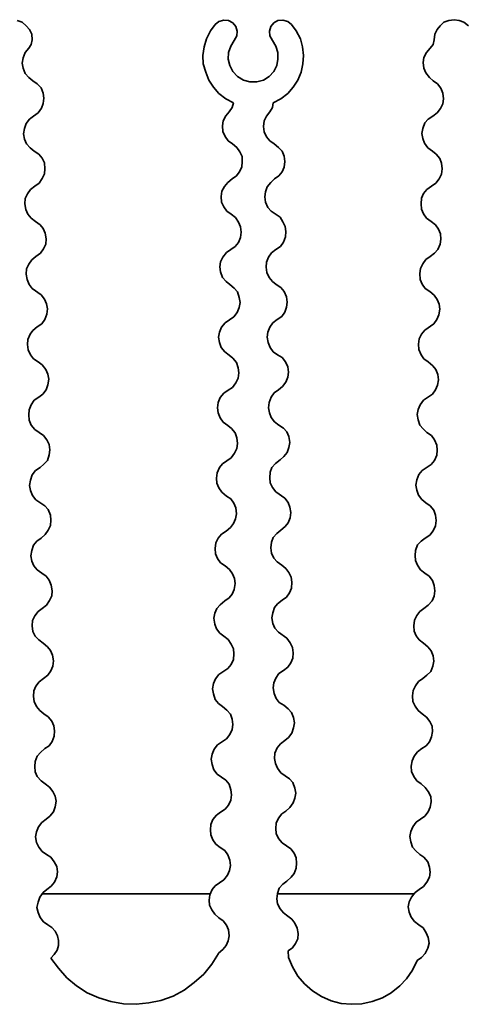
# Model space of a CAD drawing. Units: millimetres. Extents: x 5367 to 38245, y -17174 to 20779.
# Drawn here: x 10969 to 10992, y -846 to -797 of the extents above; entities that cross this region are included whole.
import ezdxf

# ---------------------------------------------------------------- set-up
doc = ezdxf.new("R2010")
doc.units = ezdxf.units.MM
doc.layers.add('Lighting_IntiLED', color=190, linetype='Continuous', lineweight=15)

msp = doc.modelspace()

# ---------------------------------------------------------------- linework, layer by layer
at = {"layer": 'Lighting_IntiLED', "color": 161, "linetype": 'Continuous', "lineweight": 35}
for p, q in [((10969.561, -796.735), (10969.324, -796.65)), ((10969.764, -796.92), (10969.561, -796.735)), ((10979.362, -796.701), (10979.176, -796.853)), ((10979.598, -796.633), (10979.362, -796.701)), ((10979.835, -796.65), (10979.598, -796.633)), ((10980.054, -796.768), (10979.835, -796.65)), ((10980.206, -796.954), (10980.054, -796.768)), ((10982.099, -796.768), (10981.947, -796.954)), ((10982.302, -796.65), (10982.099, -796.768)), ((10982.538, -796.633), (10982.302, -796.65)), ((10982.792, -796.701), (10982.538, -796.633)), ((10982.978, -796.853), (10982.792, -796.701)), ((10990.565, -796.735), (10990.379, -796.92)), ((10990.801, -796.65), (10990.565, -796.735)), ((10991.072, -796.616), (10990.801, -796.65)), ((10991.325, -796.65), (10991.072, -796.616)), ((10991.562, -796.735), (10991.325, -796.65)), ((10991.781, -796.92), (10991.562, -796.735)), ((10969.933, -797.106), (10969.764, -796.92)), ((10970.051, -797.343), (10969.933, -797.106)), ((10978.939, -797.174), (10978.736, -797.563)), ((10979.176, -796.853), (10978.939, -797.174)), ((10980.274, -797.191), (10980.206, -796.954)), ((10980.257, -797.427), (10980.274, -797.191)), ((10981.947, -796.954), (10981.879, -797.191)), ((10981.879, -797.191), (10981.896, -797.427)), ((10983.214, -797.174), (10982.978, -796.853)), ((10983.417, -797.563), (10983.214, -797.174)), ((10990.227, -797.106), (10990.108, -797.343)), ((10990.379, -796.92), (10990.227, -797.106)), ((10970.017, -797.85), (10970.068, -797.613)), ((10970.068, -797.613), (10970.051, -797.343)), ((10978.736, -797.563), (10978.635, -797.968)), ((10979.953, -797.934), (10980.122, -797.647)), ((10980.122, -797.647), (10980.257, -797.427)), ((10981.896, -797.427), (10982.031, -797.647)), ((10982.031, -797.647), (10982.2, -797.934)), ((10983.518, -797.968), (10983.417, -797.563)), ((10990.075, -797.613), (10990.024, -797.85)), ((10990.108, -797.343), (10990.075, -797.613)), ((10969.612, -798.509), (10969.713, -798.255)), ((10969.713, -798.255), (10969.899, -798.036)), ((10969.899, -798.036), (10970.017, -797.85)), ((10978.635, -797.968), (10978.567, -798.391)), ((10979.818, -798.576), (10979.835, -798.255)), ((10979.835, -798.255), (10979.953, -797.934)), ((10982.2, -797.934), (10982.302, -798.255)), ((10982.302, -798.255), (10982.302, -798.576)), ((10983.569, -798.391), (10983.518, -797.968)), ((10989.703, -798.255), (10989.568, -798.492)), ((10989.872, -798.036), (10989.703, -798.255)), ((10990.024, -797.85), (10989.872, -798.036)), ((10969.561, -798.779), (10969.612, -798.509)), ((10978.567, -798.391), (10978.584, -798.813)), ((10979.902, -798.897), (10979.818, -798.576)), ((10982.302, -798.576), (10982.251, -798.897)), ((10983.535, -798.813), (10983.569, -798.391)), ((10989.568, -798.492), (10989.534, -798.745)), ((10989.534, -798.745), (10989.568, -799.033)), ((10969.612, -799.033), (10969.561, -798.779)), ((10969.713, -799.286), (10969.612, -799.033)), ((10978.584, -798.813), (10978.703, -799.235)), ((10978.703, -799.235), (10978.855, -799.624)), ((10980.054, -799.202), (10979.902, -798.897)), ((10980.291, -799.438), (10980.054, -799.202)), ((10982.099, -799.202), (10981.862, -799.438)), ((10982.251, -798.897), (10982.099, -799.202)), ((10983.282, -799.624), (10983.451, -799.235)), ((10983.451, -799.235), (10983.535, -798.813)), ((10989.568, -799.033), (10989.669, -799.269)), ((10969.899, -799.489), (10969.713, -799.286)), ((10970.102, -799.658), (10969.899, -799.489)), ((10970.321, -799.81), (10970.102, -799.658)), ((10978.855, -799.624), (10979.091, -799.979)), ((10980.578, -799.624), (10980.291, -799.438)), ((10980.899, -799.709), (10980.578, -799.624)), ((10981.254, -799.709), (10980.899, -799.709)), ((10981.575, -799.624), (10981.254, -799.709)), ((10981.862, -799.438), (10981.575, -799.624)), ((10983.062, -799.979), (10983.282, -799.624)), ((10989.669, -799.269), (10989.838, -799.489)), ((10989.838, -799.489), (10990.024, -799.658)), ((10990.024, -799.658), (10990.244, -799.81)), ((10970.507, -800.013), (10970.321, -799.81)), ((10970.609, -800.266), (10970.507, -800.013)), ((10979.091, -799.979), (10979.362, -800.283)), ((10982.792, -800.283), (10983.062, -799.979)), ((10990.244, -799.81), (10990.413, -800.03)), ((10990.413, -800.03), (10990.514, -800.266)), ((10970.642, -800.52), (10970.609, -800.266)), ((10970.609, -800.79), (10970.642, -800.52)), ((10979.362, -800.283), (10979.7, -800.553)), ((10979.7, -800.553), (10980.088, -800.756)), ((10982.065, -800.756), (10982.437, -800.553)), ((10982.437, -800.553), (10982.792, -800.283)), ((10990.514, -800.266), (10990.548, -800.553)), ((10990.548, -800.553), (10990.514, -800.807)), ((10970.355, -801.246), (10970.524, -801.027)), ((10970.524, -801.027), (10970.609, -800.79)), ((10979.868, -801.196), (10979.7, -801.398)), ((10980.021, -800.993), (10979.868, -801.196)), ((10980.088, -800.756), (10980.021, -800.993)), ((10981.727, -801.415), (10981.896, -801.196)), ((10981.896, -801.196), (10982.031, -800.993)), ((10982.031, -800.993), (10982.065, -800.756)), ((10990.396, -801.043), (10990.227, -801.246)), ((10990.514, -800.807), (10990.396, -801.043)), ((10969.764, -801.787), (10969.933, -801.567)), ((10969.933, -801.567), (10970.135, -801.415)), ((10970.135, -801.415), (10970.355, -801.246)), ((10979.581, -801.652), (10979.547, -801.905)), ((10979.7, -801.398), (10979.581, -801.652)), ((10981.575, -801.939), (10981.609, -801.652)), ((10981.609, -801.652), (10981.727, -801.415)), ((10989.787, -801.567), (10989.618, -801.753)), ((10990.007, -801.415), (10989.787, -801.567)), ((10990.227, -801.246), (10990.007, -801.415)), ((10969.629, -802.294), (10969.679, -802.024)), ((10969.679, -802.024), (10969.764, -801.787)), ((10979.547, -801.905), (10979.564, -802.176)), ((10979.564, -802.176), (10979.666, -802.429)), ((10981.609, -802.193), (10981.575, -801.939)), ((10989.517, -802.024), (10989.466, -802.277)), ((10989.618, -801.753), (10989.517, -802.024)), ((10969.679, -802.564), (10969.629, -802.294)), ((10969.781, -802.801), (10969.679, -802.564)), ((10979.666, -802.429), (10979.818, -802.649)), ((10979.818, -802.649), (10980.037, -802.801)), ((10981.727, -802.446), (10981.609, -802.193)), ((10981.896, -802.649), (10981.727, -802.446)), ((10982.116, -802.801), (10981.896, -802.649)), ((10989.466, -802.277), (10989.517, -802.53)), ((10989.517, -802.53), (10989.601, -802.767)), ((10969.967, -802.987), (10969.781, -802.801)), ((10970.169, -803.156), (10969.967, -802.987)), ((10970.389, -803.308), (10970.169, -803.156)), ((10980.037, -802.801), (10980.257, -802.97)), ((10980.257, -802.97), (10980.409, -803.189)), ((10982.336, -802.97), (10982.116, -802.801)), ((10982.504, -803.156), (10982.336, -802.97)), ((10982.606, -803.409), (10982.504, -803.156)), ((10989.601, -802.767), (10989.77, -802.987)), ((10989.77, -802.987), (10989.99, -803.156)), ((10989.99, -803.156), (10990.176, -803.308)), ((10970.558, -803.511), (10970.389, -803.308)), ((10970.676, -803.747), (10970.558, -803.511)), ((10980.409, -803.189), (10980.511, -803.426)), ((10980.511, -803.426), (10980.527, -803.679)), ((10982.64, -803.679), (10982.606, -803.409)), ((10990.176, -803.308), (10990.362, -803.527)), ((10990.362, -803.527), (10990.446, -803.764)), ((10970.693, -804.034), (10970.676, -803.747)), ((10970.676, -804.288), (10970.693, -804.034)), ((10980.494, -803.95), (10980.375, -804.203)), ((10980.527, -803.679), (10980.494, -803.95)), ((10982.504, -804.186), (10982.606, -803.95)), ((10982.606, -803.95), (10982.64, -803.679)), ((10990.446, -803.764), (10990.48, -804.034)), ((10990.48, -804.034), (10990.446, -804.305)), ((10970.406, -804.744), (10970.558, -804.524)), ((10970.558, -804.524), (10970.676, -804.288)), ((10980.021, -804.541), (10979.801, -804.727)), ((10980.24, -804.389), (10980.021, -804.541)), ((10980.375, -804.203), (10980.24, -804.389)), ((10981.947, -804.727), (10982.133, -804.541)), ((10982.133, -804.541), (10982.352, -804.389)), ((10982.352, -804.389), (10982.504, -804.186)), ((10990.328, -804.541), (10990.159, -804.744)), ((10990.446, -804.305), (10990.328, -804.541)), ((10969.831, -805.285), (10969.983, -805.065)), ((10969.983, -805.065), (10970.203, -804.896)), ((10970.203, -804.896), (10970.406, -804.744)), ((10979.632, -804.913), (10979.514, -805.15)), ((10979.801, -804.727), (10979.632, -804.913)), ((10981.676, -805.183), (10981.761, -804.93)), ((10981.761, -804.93), (10981.947, -804.727)), ((10989.72, -805.065), (10989.551, -805.268)), ((10989.939, -804.896), (10989.72, -805.065)), ((10990.159, -804.744), (10989.939, -804.896)), ((10969.696, -805.775), (10969.713, -805.521)), ((10969.713, -805.521), (10969.831, -805.285)), ((10979.514, -805.15), (10979.48, -805.42)), ((10979.48, -805.42), (10979.497, -805.69)), ((10981.643, -805.437), (10981.676, -805.183)), ((10981.676, -805.69), (10981.643, -805.437)), ((10989.449, -805.504), (10989.432, -805.775)), ((10989.551, -805.268), (10989.449, -805.504)), ((10969.747, -806.062), (10969.696, -805.775)), ((10969.848, -806.299), (10969.747, -806.062)), ((10979.497, -805.69), (10979.598, -805.927)), ((10979.598, -805.927), (10979.75, -806.147)), ((10981.795, -805.961), (10981.676, -805.69)), ((10981.964, -806.147), (10981.795, -805.961)), ((10989.432, -805.775), (10989.449, -806.045)), ((10989.449, -806.045), (10989.551, -806.282)), ((10970.017, -806.501), (10969.848, -806.299)), ((10970.237, -806.653), (10970.017, -806.501)), ((10979.75, -806.147), (10979.97, -806.299)), ((10979.97, -806.299), (10980.19, -806.468)), ((10980.19, -806.468), (10980.342, -806.687)), ((10982.403, -806.451), (10981.964, -806.147)), ((10982.538, -806.67), (10982.403, -806.451)), ((10989.551, -806.282), (10989.703, -806.501)), ((10989.703, -806.501), (10989.923, -806.653)), ((10970.457, -806.822), (10970.237, -806.653)), ((10970.609, -807.008), (10970.457, -806.822)), ((10970.71, -807.245), (10970.609, -807.008)), ((10980.342, -806.687), (10980.443, -806.924)), ((10980.443, -806.924), (10980.477, -807.194)), ((10982.657, -806.907), (10982.538, -806.67)), ((10982.69, -807.16), (10982.657, -806.907)), ((10989.923, -806.653), (10990.142, -806.822)), ((10990.142, -806.822), (10990.294, -807.042)), ((10990.294, -807.042), (10990.396, -807.279)), ((10970.761, -807.515), (10970.71, -807.245)), ((10970.744, -807.786), (10970.761, -807.515)), ((10980.443, -807.448), (10980.342, -807.701)), ((10980.477, -807.194), (10980.443, -807.448)), ((10982.572, -807.684), (10982.673, -807.431)), ((10982.673, -807.431), (10982.69, -807.16)), ((10990.413, -807.532), (10990.379, -807.786)), ((10990.396, -807.279), (10990.413, -807.532)), ((10970.473, -808.242), (10970.626, -808.022)), ((10970.626, -808.022), (10970.744, -807.786)), ((10980.173, -807.904), (10979.733, -808.208)), ((10980.342, -807.701), (10980.173, -807.904)), ((10981.981, -808.225), (10982.2, -808.056)), ((10982.2, -808.056), (10982.42, -807.904)), ((10982.42, -807.904), (10982.572, -807.684)), ((10990.26, -808.056), (10990.091, -808.242)), ((10990.379, -807.786), (10990.26, -808.056)), ((10970.051, -808.563), (10970.254, -808.394)), ((10970.254, -808.394), (10970.473, -808.242)), ((10979.564, -808.428), (10979.446, -808.664)), ((10979.733, -808.208), (10979.564, -808.428)), ((10981.727, -808.681), (10981.829, -808.428)), ((10981.829, -808.428), (10981.981, -808.225)), ((10989.669, -808.546), (10989.517, -808.766)), ((10989.872, -808.394), (10989.669, -808.546)), ((10990.091, -808.242), (10989.872, -808.394)), ((10969.764, -809.289), (10969.781, -809.019)), ((10969.781, -809.019), (10969.899, -808.783)), ((10969.899, -808.783), (10970.051, -808.563)), ((10979.446, -808.664), (10979.412, -808.918)), ((10979.412, -808.918), (10979.446, -809.171)), ((10981.71, -808.935), (10981.727, -808.681)), ((10981.744, -809.205), (10981.71, -808.935)), ((10989.399, -809.002), (10989.365, -809.256)), ((10989.517, -808.766), (10989.399, -809.002)), ((10969.814, -809.543), (10969.764, -809.289)), ((10979.446, -809.171), (10979.547, -809.442)), ((10979.547, -809.442), (10979.716, -809.644)), ((10981.862, -809.442), (10981.744, -809.205)), ((10982.031, -809.644), (10981.862, -809.442)), ((10989.365, -809.256), (10989.382, -809.543)), ((10969.916, -809.796), (10969.814, -809.543)), ((10970.068, -809.999), (10969.916, -809.796)), ((10970.507, -810.303), (10970.068, -809.999)), ((10979.716, -809.644), (10979.902, -809.796)), ((10979.902, -809.796), (10980.122, -809.982)), ((10980.122, -809.982), (10980.291, -810.168)), ((10982.217, -809.796), (10982.031, -809.644)), ((10982.437, -809.948), (10982.217, -809.796)), ((10982.606, -810.151), (10982.437, -809.948)), ((10989.382, -809.543), (10989.483, -809.779)), ((10989.483, -809.779), (10989.635, -809.999)), ((10989.635, -809.999), (10989.855, -810.151)), ((10970.676, -810.523), (10970.507, -810.303)), ((10980.291, -810.168), (10980.375, -810.438)), ((10980.375, -810.438), (10980.426, -810.692)), ((10982.724, -810.405), (10982.606, -810.151)), ((10982.758, -810.675), (10982.724, -810.405)), ((10989.855, -810.151), (10990.075, -810.32)), ((10990.075, -810.32), (10990.227, -810.54)), ((10970.778, -810.76), (10970.676, -810.523)), ((10970.828, -811.013), (10970.778, -810.76)), ((10980.375, -810.945), (10980.274, -811.182)), ((10980.426, -810.692), (10980.375, -810.945)), ((10982.64, -811.165), (10982.724, -810.929)), ((10982.724, -810.929), (10982.758, -810.675)), ((10990.227, -810.54), (10990.328, -810.776)), ((10990.328, -810.776), (10990.362, -811.03)), ((10970.693, -811.537), (10970.794, -811.266)), ((10970.794, -811.266), (10970.828, -811.013)), ((10980.105, -811.402), (10979.666, -811.706)), ((10980.274, -811.182), (10980.105, -811.402)), ((10982.268, -811.537), (10982.488, -811.385)), ((10982.488, -811.385), (10982.64, -811.165)), ((10990.311, -811.3), (10990.21, -811.537)), ((10990.362, -811.03), (10990.311, -811.3)), ((10970.102, -812.078), (10970.321, -811.909)), ((10970.321, -811.909), (10970.541, -811.756)), ((10970.541, -811.756), (10970.693, -811.537)), ((10979.497, -811.925), (10979.395, -812.162)), ((10979.666, -811.706), (10979.497, -811.925)), ((10981.795, -812.162), (10981.896, -811.925)), ((10981.896, -811.925), (10982.048, -811.706)), ((10982.048, -811.706), (10982.268, -811.537)), ((10990.058, -811.756), (10989.618, -812.061)), ((10990.21, -811.537), (10990.058, -811.756)), ((10969.848, -812.534), (10969.967, -812.263)), ((10969.967, -812.263), (10970.102, -812.078)), ((10979.395, -812.162), (10979.345, -812.416)), ((10979.345, -812.416), (10979.395, -812.686)), ((10981.761, -812.416), (10981.795, -812.162)), ((10981.812, -812.686), (10981.761, -812.416)), ((10989.449, -812.263), (10989.331, -812.5)), ((10989.618, -812.061), (10989.449, -812.263)), ((10969.831, -812.787), (10969.848, -812.534)), ((10969.865, -813.041), (10969.831, -812.787)), ((10979.395, -812.686), (10979.48, -812.939)), ((10979.48, -812.939), (10979.649, -813.142)), ((10981.913, -812.939), (10981.812, -812.686)), ((10982.065, -813.142), (10981.913, -812.939)), ((10989.331, -812.5), (10989.297, -812.77)), ((10989.297, -812.77), (10989.314, -813.024)), ((10969.983, -813.294), (10969.865, -813.041)), ((10970.135, -813.497), (10969.983, -813.294)), ((10979.649, -813.142), (10979.868, -813.311)), ((10979.868, -813.311), (10980.054, -813.463)), ((10982.285, -813.294), (10982.065, -813.142)), ((10982.504, -813.429), (10982.285, -813.294)), ((10982.673, -813.649), (10982.504, -813.429)), ((10989.314, -813.024), (10989.432, -813.294)), ((10989.432, -813.294), (10989.568, -813.497)), ((10970.355, -813.649), (10970.135, -813.497)), ((10970.558, -813.801), (10970.355, -813.649)), ((10970.744, -814.021), (10970.558, -813.801)), ((10980.054, -813.463), (10980.24, -813.683)), ((10980.24, -813.683), (10980.325, -813.936)), ((10980.325, -813.936), (10980.358, -814.19)), ((10982.792, -813.886), (10982.673, -813.649)), ((10982.826, -814.156), (10982.792, -813.886)), ((10989.568, -813.497), (10989.787, -813.649)), ((10989.787, -813.649), (10990.007, -813.835)), ((10990.007, -813.835), (10990.159, -814.021)), ((10970.845, -814.257), (10970.744, -814.021)), ((10970.896, -814.511), (10970.845, -814.257)), ((10980.358, -814.19), (10980.325, -814.46)), ((10982.69, -814.663), (10982.792, -814.409)), ((10982.792, -814.409), (10982.826, -814.156)), ((10990.159, -814.021), (10990.26, -814.274)), ((10990.26, -814.274), (10990.294, -814.545)), ((10970.761, -815.035), (10970.845, -814.781)), ((10970.845, -814.781), (10970.896, -814.511)), ((10980.037, -814.916), (10979.818, -815.052)), ((10980.206, -814.697), (10980.037, -814.916)), ((10980.325, -814.46), (10980.206, -814.697)), ((10982.336, -815.035), (10982.521, -814.866)), ((10982.521, -814.866), (10982.69, -814.663)), ((10990.244, -814.798), (10990.142, -815.035)), ((10990.294, -814.545), (10990.244, -814.798)), ((10970.169, -815.558), (10970.389, -815.406)), ((10970.389, -815.406), (10970.592, -815.254)), ((10970.592, -815.254), (10970.761, -815.035)), ((10979.598, -815.204), (10979.429, -815.423)), ((10979.818, -815.052), (10979.598, -815.204)), ((10981.862, -815.66), (10981.964, -815.406)), ((10981.964, -815.406), (10982.116, -815.187)), ((10982.116, -815.187), (10982.336, -815.035)), ((10989.99, -815.254), (10989.551, -815.558)), ((10990.142, -815.035), (10989.99, -815.254)), ((10969.916, -816.032), (10970.017, -815.778)), ((10970.017, -815.778), (10970.169, -815.558)), ((10979.328, -815.66), (10979.294, -815.93)), ((10979.429, -815.423), (10979.328, -815.66)), ((10981.829, -815.93), (10981.862, -815.66)), ((10989.382, -815.778), (10989.28, -816.015)), ((10989.551, -815.558), (10989.382, -815.778)), ((10969.899, -816.285), (10969.916, -816.032)), ((10969.916, -816.555), (10969.899, -816.285)), ((10979.294, -815.93), (10979.328, -816.184)), ((10979.328, -816.184), (10979.429, -816.437)), ((10981.879, -816.184), (10981.829, -815.93)), ((10981.964, -816.42), (10981.879, -816.184)), ((10989.28, -816.015), (10989.23, -816.268)), ((10989.23, -816.268), (10989.28, -816.538)), ((10970.017, -816.792), (10969.916, -816.555)), ((10970.203, -817.012), (10970.017, -816.792)), ((10979.429, -816.437), (10979.581, -816.64)), ((10979.581, -816.64), (10979.801, -816.809)), ((10979.801, -816.809), (10979.987, -816.961)), ((10982.133, -816.623), (10981.964, -816.42)), ((10982.352, -816.792), (10982.133, -816.623)), ((10982.572, -816.944), (10982.352, -816.792)), ((10989.28, -816.538), (10989.365, -816.792)), ((10989.365, -816.792), (10989.534, -816.978)), ((10970.406, -817.164), (10970.203, -817.012)), ((10970.626, -817.316), (10970.406, -817.164)), ((10970.794, -817.519), (10970.626, -817.316)), ((10979.987, -816.961), (10980.173, -817.181)), ((10980.173, -817.181), (10980.257, -817.434)), ((10982.741, -817.13), (10982.572, -816.944)), ((10982.842, -817.366), (10982.741, -817.13)), ((10982.893, -817.654), (10982.842, -817.366)), ((10989.534, -816.978), (10989.72, -817.164)), ((10989.72, -817.164), (10989.939, -817.316)), ((10989.939, -817.316), (10990.091, -817.519)), ((10970.913, -817.755), (10970.794, -817.519)), ((10970.947, -818.025), (10970.913, -817.755)), ((10980.257, -817.434), (10980.291, -817.704)), ((10980.291, -817.704), (10980.257, -817.958)), ((10982.842, -817.907), (10982.893, -817.654)), ((10990.091, -817.519), (10990.21, -817.789)), ((10990.21, -817.789), (10990.227, -818.042)), ((10970.828, -818.549), (10970.913, -818.279)), ((10970.913, -818.279), (10970.947, -818.025)), ((10980.139, -818.194), (10979.97, -818.414)), ((10980.257, -817.958), (10980.139, -818.194)), ((10982.589, -818.363), (10982.758, -818.161)), ((10982.758, -818.161), (10982.842, -817.907)), ((10990.21, -818.296), (10990.091, -818.549)), ((10990.227, -818.042), (10990.21, -818.296)), ((10970.457, -818.904), (10970.642, -818.735)), ((10970.642, -818.735), (10970.828, -818.549)), ((10979.547, -818.718), (10979.395, -818.904)), ((10979.75, -818.566), (10979.547, -818.718)), ((10979.97, -818.414), (10979.75, -818.566)), ((10981.998, -818.904), (10982.183, -818.701)), ((10982.183, -818.701), (10982.403, -818.516)), ((10982.403, -818.516), (10982.589, -818.363)), ((10989.923, -818.752), (10989.483, -819.056)), ((10990.091, -818.549), (10989.923, -818.752)), ((10969.983, -819.529), (10970.068, -819.276)), ((10970.068, -819.276), (10970.237, -819.056)), ((10970.237, -819.056), (10970.457, -818.904)), ((10979.277, -819.175), (10979.243, -819.428)), ((10979.395, -818.904), (10979.277, -819.175)), ((10981.896, -819.411), (10981.913, -819.141)), ((10981.913, -819.141), (10981.998, -818.904)), ((10989.314, -819.259), (10989.213, -819.512)), ((10989.483, -819.056), (10989.314, -819.259)), ((10969.933, -819.8), (10969.983, -819.529)), ((10969.983, -820.053), (10969.933, -819.8)), ((10979.243, -819.428), (10979.26, -819.681)), ((10979.26, -819.681), (10979.362, -819.918)), ((10981.913, -819.665), (10981.896, -819.411)), ((10982.031, -819.901), (10981.913, -819.665)), ((10989.213, -819.512), (10989.162, -819.783)), ((10989.162, -819.783), (10989.213, -820.036)), ((10970.085, -820.29), (10969.983, -820.053)), ((10970.254, -820.509), (10970.085, -820.29)), ((10979.362, -819.918), (10979.514, -820.138)), ((10979.514, -820.138), (10979.733, -820.324)), ((10982.2, -820.121), (10982.031, -819.901)), ((10982.64, -820.425), (10982.2, -820.121)), ((10989.213, -820.036), (10989.297, -820.273)), ((10989.297, -820.273), (10989.466, -820.493)), ((10970.693, -820.814), (10970.254, -820.509)), ((10979.733, -820.324), (10979.953, -820.459)), ((10979.953, -820.459), (10980.105, -820.678)), ((10980.105, -820.678), (10980.206, -820.915)), ((10982.809, -820.645), (10982.64, -820.425)), ((10982.893, -820.881), (10982.809, -820.645)), ((10989.466, -820.493), (10989.669, -820.661)), ((10989.669, -820.661), (10989.872, -820.814)), ((10970.862, -820.999), (10970.693, -820.814)), ((10970.98, -821.27), (10970.862, -820.999)), ((10970.997, -821.523), (10970.98, -821.27)), ((10980.24, -821.202), (10980.19, -821.456)), ((10980.206, -820.915), (10980.24, -821.202)), ((10982.944, -821.135), (10982.893, -820.881)), ((10982.91, -821.405), (10982.944, -821.135)), ((10989.872, -820.814), (10990.058, -821.033)), ((10990.058, -821.033), (10990.142, -821.27)), ((10990.142, -821.27), (10990.176, -821.54)), ((10970.98, -821.794), (10970.997, -821.523)), ((10980.088, -821.692), (10979.936, -821.895)), ((10980.19, -821.456), (10980.088, -821.692)), ((10982.657, -821.844), (10982.809, -821.658)), ((10982.809, -821.658), (10982.91, -821.405)), ((10990.176, -821.54), (10990.142, -821.811)), ((10970.507, -822.419), (10970.71, -822.233)), ((10970.71, -822.233), (10970.862, -822.03)), ((10970.862, -822.03), (10970.98, -821.794)), ((10979.497, -822.216), (10979.328, -822.419)), ((10979.716, -822.064), (10979.497, -822.216)), ((10979.936, -821.895), (10979.716, -822.064)), ((10982.065, -822.385), (10982.251, -822.182)), ((10982.251, -822.182), (10982.437, -822.03)), ((10982.437, -822.03), (10982.657, -821.844)), ((10989.855, -822.267), (10989.635, -822.419)), ((10990.024, -822.047), (10989.855, -822.267)), ((10990.142, -821.811), (10990.024, -822.047)), ((10970.135, -822.774), (10970.304, -822.571)), ((10970.304, -822.571), (10970.507, -822.419)), ((10979.209, -822.655), (10979.176, -822.926)), ((10979.328, -822.419), (10979.209, -822.655)), ((10981.947, -822.909), (10981.981, -822.622)), ((10981.981, -822.622), (10982.065, -822.385)), ((10989.247, -822.757), (10989.145, -823.027)), ((10989.432, -822.571), (10989.247, -822.757)), ((10989.635, -822.419), (10989.432, -822.571)), ((10970, -823.298), (10970.051, -823.027)), ((10970.051, -823.027), (10970.135, -822.774)), ((10979.176, -822.926), (10979.193, -823.196)), ((10979.193, -823.196), (10979.294, -823.433)), ((10981.981, -823.162), (10981.947, -822.909)), ((10982.099, -823.416), (10981.981, -823.162)), ((10989.145, -823.027), (10989.128, -823.281)), ((10970.051, -823.568), (10970, -823.298)), ((10970.152, -823.804), (10970.051, -823.568)), ((10979.294, -823.433), (10979.446, -823.652)), ((10979.446, -823.652), (10979.666, -823.804)), ((10982.268, -823.602), (10982.099, -823.416)), ((10982.488, -823.771), (10982.268, -823.602)), ((10989.128, -823.281), (10989.145, -823.534)), ((10989.145, -823.534), (10989.247, -823.771)), ((10970.321, -823.99), (10970.152, -823.804)), ((10970.541, -824.159), (10970.321, -823.99)), ((10970.761, -824.311), (10970.541, -824.159)), ((10979.666, -823.804), (10979.885, -823.973)), ((10979.885, -823.973), (10980.037, -824.193)), ((10980.037, -824.193), (10980.139, -824.43)), ((10982.69, -823.923), (10982.488, -823.771)), ((10982.842, -824.125), (10982.69, -823.923)), ((10982.961, -824.362), (10982.842, -824.125)), ((10989.247, -823.771), (10989.399, -823.99)), ((10989.399, -823.99), (10989.618, -824.159)), ((10989.618, -824.159), (10989.821, -824.311)), ((10970.913, -824.514), (10970.761, -824.311)), ((10971.014, -824.751), (10970.913, -824.514)), ((10980.173, -824.683), (10980.122, -824.97)), ((10980.139, -824.43), (10980.173, -824.683)), ((10982.995, -824.616), (10982.961, -824.362)), ((10982.978, -824.903), (10982.995, -824.616)), ((10989.821, -824.311), (10989.99, -824.531)), ((10989.99, -824.531), (10990.075, -824.768)), ((10971.065, -825.038), (10971.014, -824.751)), ((10971.048, -825.291), (10971.065, -825.038)), ((10980.021, -825.207), (10979.868, -825.393)), ((10980.122, -824.97), (10980.021, -825.207)), ((10982.724, -825.359), (10982.876, -825.139)), ((10982.876, -825.139), (10982.978, -824.903)), ((10990.075, -824.768), (10990.108, -825.038)), ((10990.108, -825.038), (10990.075, -825.308)), ((10970.778, -825.748), (10970.93, -825.528)), ((10970.93, -825.528), (10971.048, -825.291)), ((10979.649, -825.545), (10979.429, -825.731)), ((10979.868, -825.393), (10979.649, -825.545)), ((10982.133, -825.866), (10982.285, -825.68)), ((10982.285, -825.68), (10982.504, -825.511)), ((10982.504, -825.511), (10982.724, -825.359)), ((10989.973, -825.545), (10989.787, -825.748)), ((10990.075, -825.308), (10989.973, -825.545)), ((10970.203, -826.288), (10970.355, -826.069)), ((10970.355, -826.069), (10970.558, -825.917)), ((10970.558, -825.917), (10970.778, -825.748)), ((10979.159, -826.153), (10979.108, -826.407)), ((10979.26, -825.917), (10979.159, -826.153)), ((10979.429, -825.731), (10979.26, -825.917)), ((10981.998, -826.39), (10982.048, -826.136)), ((10982.048, -826.136), (10982.133, -825.866)), ((10989.365, -826.069), (10989.213, -826.271)), ((10989.568, -825.917), (10989.365, -826.069)), ((10989.787, -825.748), (10989.568, -825.917)), ((10970.068, -826.778), (10970.085, -826.525)), ((10970.085, -826.525), (10970.203, -826.288)), ((10979.108, -826.407), (10979.159, -826.694)), ((10982.048, -826.66), (10981.998, -826.39)), ((10982.15, -826.897), (10982.048, -826.66)), ((10989.095, -826.508), (10989.061, -826.778)), ((10989.213, -826.271), (10989.095, -826.508)), ((10970.102, -827.066), (10970.068, -826.778)), ((10970.22, -827.302), (10970.102, -827.066)), ((10979.159, -826.694), (10979.243, -826.93)), ((10979.243, -826.93), (10979.412, -827.15)), ((10979.412, -827.15), (10979.598, -827.302)), ((10982.336, -827.099), (10982.15, -826.897)), ((10982.741, -827.404), (10982.336, -827.099)), ((10989.061, -826.778), (10989.078, -827.049)), ((10989.078, -827.049), (10989.179, -827.285)), ((10970.389, -827.488), (10970.22, -827.302)), ((10970.609, -827.64), (10970.389, -827.488)), ((10970.828, -827.826), (10970.609, -827.64)), ((10979.598, -827.302), (10979.818, -827.471)), ((10979.818, -827.471), (10979.97, -827.691)), ((10982.91, -827.623), (10982.741, -827.404)), ((10983.028, -827.86), (10982.91, -827.623)), ((10989.179, -827.285), (10989.331, -827.488)), ((10989.331, -827.488), (10989.551, -827.64)), ((10989.551, -827.64), (10989.77, -827.826)), ((10970.98, -828.012), (10970.828, -827.826)), ((10971.082, -828.248), (10970.98, -828.012)), ((10979.97, -827.691), (10980.088, -827.927)), ((10980.088, -827.927), (10980.105, -828.181)), ((10983.062, -828.13), (10983.028, -827.86)), ((10983.045, -828.384), (10983.062, -828.13)), ((10989.77, -827.826), (10989.923, -828.029)), ((10989.923, -828.029), (10990.024, -828.282)), ((10971.132, -828.519), (10971.082, -828.248)), ((10971.099, -828.789), (10971.132, -828.519)), ((10980.088, -828.451), (10979.97, -828.705)), ((10980.105, -828.181), (10980.088, -828.451)), ((10982.792, -828.84), (10982.944, -828.62)), ((10982.944, -828.62), (10983.045, -828.384)), ((10990.058, -828.536), (10990.007, -828.789)), ((10990.024, -828.282), (10990.058, -828.536)), ((10970.845, -829.245), (10970.997, -829.026)), ((10970.997, -829.026), (10971.099, -828.789)), ((10979.801, -828.907), (10979.362, -829.212)), ((10979.97, -828.705), (10979.801, -828.907)), ((10982.352, -829.161), (10982.572, -829.009)), ((10982.572, -829.009), (10982.792, -828.84)), ((10989.906, -829.06), (10989.72, -829.245)), ((10990.007, -828.789), (10989.906, -829.06)), ((10970.254, -829.786), (10970.406, -829.566)), ((10970.406, -829.566), (10970.626, -829.398)), ((10970.626, -829.398), (10970.845, -829.245)), ((10979.193, -829.414), (10979.091, -829.651)), ((10979.362, -829.212), (10979.193, -829.414)), ((10982.065, -829.871), (10982.099, -829.617)), ((10982.099, -829.617), (10982.2, -829.381)), ((10982.2, -829.381), (10982.352, -829.161)), ((10989.297, -829.55), (10989.145, -829.769)), ((10989.517, -829.398), (10989.297, -829.55)), ((10989.72, -829.245), (10989.517, -829.398)), ((10970.135, -830.293), (10970.152, -830.023)), ((10970.152, -830.023), (10970.254, -829.786)), ((10979.091, -829.651), (10979.04, -829.921)), ((10979.04, -829.921), (10979.091, -830.175)), ((10982.116, -830.158), (10982.065, -829.871)), ((10989.027, -830.006), (10988.993, -830.259)), ((10989.145, -829.769), (10989.027, -830.006)), ((10970.169, -830.547), (10970.135, -830.293)), ((10970.288, -830.8), (10970.169, -830.547)), ((10979.091, -830.175), (10979.176, -830.445)), ((10979.176, -830.445), (10979.345, -830.648)), ((10982.217, -830.394), (10982.116, -830.158)), ((10982.369, -830.597), (10982.217, -830.394)), ((10982.589, -830.732), (10982.369, -830.597)), ((10988.993, -830.259), (10989.01, -830.547)), ((10989.01, -830.547), (10989.128, -830.783)), ((10970.44, -831.003), (10970.288, -830.8)), ((10970.642, -831.155), (10970.44, -831.003)), ((10979.345, -830.648), (10979.547, -830.8)), ((10979.547, -830.8), (10979.75, -830.986)), ((10979.75, -830.986), (10979.936, -831.172)), ((10982.809, -830.918), (10982.589, -830.732)), ((10982.978, -831.104), (10982.809, -830.918)), ((10989.128, -830.783), (10989.28, -831.003)), ((10989.28, -831.003), (10989.483, -831.155)), ((10970.862, -831.307), (10970.642, -831.155)), ((10971.048, -831.527), (10970.862, -831.307)), ((10971.149, -831.763), (10971.048, -831.527)), ((10979.936, -831.172), (10980.021, -831.425)), ((10980.021, -831.425), (10980.054, -831.696)), ((10983.079, -831.341), (10982.978, -831.104)), ((10983.13, -831.611), (10983.079, -831.341)), ((10989.483, -831.155), (10989.703, -831.324)), ((10989.703, -831.324), (10989.855, -831.543)), ((10989.855, -831.543), (10989.973, -831.78)), ((10971.183, -832.017), (10971.149, -831.763)), ((10971.166, -832.27), (10971.183, -832.017)), ((10980.021, -831.949), (10979.902, -832.186)), ((10980.054, -831.696), (10980.021, -831.949)), ((10982.995, -832.118), (10983.079, -831.865)), ((10983.079, -831.865), (10983.13, -831.611)), ((10989.99, -832.034), (10989.939, -832.304)), ((10989.973, -831.78), (10989.99, -832.034)), ((10970.913, -832.76), (10971.065, -832.54)), ((10971.065, -832.54), (10971.166, -832.27)), ((10979.733, -832.405), (10979.294, -832.709)), ((10979.902, -832.186), (10979.733, -832.405)), ((10982.42, -832.659), (10982.64, -832.49)), ((10982.64, -832.49), (10982.826, -832.338)), ((10982.826, -832.338), (10982.995, -832.118)), ((10989.838, -832.557), (10989.686, -832.76)), ((10989.939, -832.304), (10989.838, -832.557)), ((10970.473, -833.081), (10970.693, -832.895)), ((10970.693, -832.895), (10970.913, -832.76)), ((10979.125, -832.929), (10979.024, -833.166)), ((10979.294, -832.709), (10979.125, -832.929)), ((10982.15, -833.115), (10982.268, -832.862)), ((10982.268, -832.862), (10982.42, -832.659)), ((10989.247, -833.047), (10989.078, -833.267)), ((10989.466, -832.895), (10989.247, -833.047)), ((10989.686, -832.76), (10989.466, -832.895)), ((10970.203, -833.791), (10970.22, -833.537)), ((10970.22, -833.537), (10970.321, -833.267)), ((10970.321, -833.267), (10970.473, -833.081)), ((10979.024, -833.166), (10978.973, -833.419)), ((10978.973, -833.419), (10979.024, -833.689)), ((10982.133, -833.385), (10982.15, -833.115)), ((10982.183, -833.639), (10982.133, -833.385)), ((10988.976, -833.504), (10988.926, -833.774)), ((10989.078, -833.267), (10988.976, -833.504)), ((10970.22, -834.044), (10970.203, -833.791)), ((10979.024, -833.689), (10979.108, -833.943)), ((10979.108, -833.943), (10979.277, -834.163)), ((10982.285, -833.875), (10982.183, -833.639)), ((10982.437, -834.095), (10982.285, -833.875)), ((10988.926, -833.774), (10988.942, -834.027)), ((10988.942, -834.027), (10989.061, -834.281)), ((10970.321, -834.281), (10970.22, -834.044)), ((10970.507, -834.501), (10970.321, -834.281)), ((10970.71, -834.653), (10970.507, -834.501)), ((10979.277, -834.163), (10979.497, -834.315)), ((10979.497, -834.315), (10979.7, -834.467)), ((10979.7, -834.467), (10979.868, -834.67)), ((10982.876, -834.399), (10982.437, -834.095)), ((10983.045, -834.585), (10982.876, -834.399)), ((10989.061, -834.281), (10989.213, -834.501)), ((10989.213, -834.501), (10989.432, -834.653)), ((10970.93, -834.805), (10970.71, -834.653)), ((10971.099, -835.024), (10970.93, -834.805)), ((10979.868, -834.67), (10979.953, -834.94)), ((10979.953, -834.94), (10979.987, -835.193)), ((10983.147, -834.855), (10983.045, -834.585)), ((10983.197, -835.109), (10983.147, -834.855)), ((10989.432, -834.653), (10989.635, -834.822)), ((10989.635, -834.822), (10989.787, -835.024)), ((10971.217, -835.261), (10971.099, -835.024)), ((10971.251, -835.514), (10971.217, -835.261)), ((10979.953, -835.464), (10979.835, -835.7)), ((10979.987, -835.193), (10979.953, -835.464)), ((10983.062, -835.599), (10983.147, -835.362)), ((10983.147, -835.362), (10983.197, -835.109)), ((10989.787, -835.024), (10989.906, -835.278)), ((10989.906, -835.278), (10989.923, -835.548)), ((10971.132, -836.038), (10971.217, -835.785)), ((10971.217, -835.785), (10971.251, -835.514)), ((10979.666, -835.903), (10979.446, -836.055)), ((10979.835, -835.7), (10979.666, -835.903)), ((10982.69, -836.004), (10982.893, -835.819)), ((10982.893, -835.819), (10983.062, -835.599)), ((10989.872, -835.802), (10989.787, -836.038)), ((10989.923, -835.548), (10989.872, -835.802)), ((10970.541, -836.579), (10970.761, -836.41)), ((10970.761, -836.41), (10970.947, -836.258)), ((10970.947, -836.258), (10971.132, -836.038)), ((10979.057, -836.427), (10978.956, -836.663)), ((10979.243, -836.207), (10979.057, -836.427)), ((10979.446, -836.055), (10979.243, -836.207)), ((10982.217, -836.596), (10982.336, -836.359)), ((10982.336, -836.359), (10982.488, -836.14)), ((10982.488, -836.14), (10982.69, -836.004)), ((10989.618, -836.258), (10989.179, -836.562)), ((10989.787, -836.038), (10989.618, -836.258)), ((10970.288, -837.035), (10970.372, -836.782)), ((10970.372, -836.782), (10970.541, -836.579)), ((10978.956, -836.663), (10978.939, -836.934)), ((10978.939, -836.934), (10978.956, -837.187)), ((10982.2, -836.866), (10982.217, -836.596)), ((10982.217, -837.12), (10982.2, -836.866)), ((10989.01, -836.782), (10988.909, -837.018)), ((10989.179, -836.562), (10989.01, -836.782)), ((10970.237, -837.289), (10970.288, -837.035)), ((10970.288, -837.559), (10970.237, -837.289)), ((10978.956, -837.187), (10979.057, -837.441)), ((10979.057, -837.441), (10979.209, -837.644)), ((10982.336, -837.373), (10982.217, -837.12)), ((10982.504, -837.576), (10982.336, -837.373)), ((10988.909, -837.018), (10988.858, -837.272)), ((10988.858, -837.272), (10988.909, -837.525)), ((10970.389, -837.796), (10970.288, -837.559)), ((10970.558, -838.015), (10970.389, -837.796)), ((10979.209, -837.644), (10979.429, -837.812)), ((10979.429, -837.812), (10979.649, -837.965)), ((10982.944, -837.88), (10982.504, -837.576)), ((10983.113, -838.1), (10982.944, -837.88)), ((10988.909, -837.525), (10988.993, -837.796)), ((10988.993, -837.796), (10989.162, -837.981)), ((10970.778, -838.167), (10970.558, -838.015)), ((10970.997, -838.303), (10970.778, -838.167)), ((10971.166, -838.522), (10970.997, -838.303)), ((10979.649, -837.965), (10979.801, -838.184)), ((10979.801, -838.184), (10979.902, -838.438)), ((10979.902, -838.438), (10979.936, -838.708)), ((10983.214, -838.336), (10983.113, -838.1)), ((10983.231, -838.59), (10983.214, -838.336)), ((10989.162, -837.981), (10989.365, -838.167)), ((10989.365, -838.167), (10989.568, -838.303)), ((10989.568, -838.303), (10989.754, -838.522)), ((10971.285, -838.759), (10971.166, -838.522)), ((10971.318, -839.029), (10971.285, -838.759)), ((10979.936, -838.708), (10979.885, -838.962)), ((10983.113, -839.114), (10983.214, -838.843)), ((10983.214, -838.843), (10983.231, -838.59)), ((10989.754, -838.522), (10989.838, -838.793)), ((10989.838, -838.793), (10989.872, -839.046)), ((10971.183, -839.536), (10971.285, -839.283)), ((10971.285, -839.283), (10971.318, -839.029)), ((10979.598, -839.418), (10979.395, -839.57)), ((10979.784, -839.198), (10979.598, -839.418)), ((10979.885, -838.962), (10979.784, -839.198)), ((10982.741, -839.485), (10982.961, -839.299)), ((10982.961, -839.299), (10983.113, -839.114)), ((10989.838, -839.299), (10989.72, -839.536)), ((10989.872, -839.046), (10989.838, -839.299)), ((10970.609, -840.06), (10970.794, -839.908)), ((10970.794, -839.908), (10971.014, -839.739)), ((10971.014, -839.739), (10971.183, -839.536)), ((10979.024, -839.908), (10978.905, -840.178)), ((10979.176, -839.722), (10979.024, -839.908)), ((10979.395, -839.57), (10979.176, -839.722)), ((10982.285, -840.111), (10982.369, -839.84)), ((10982.369, -839.84), (10982.538, -839.637)), ((10982.538, -839.637), (10982.741, -839.485)), ((10989.331, -839.908), (10989.128, -840.06)), ((10989.551, -839.756), (10989.331, -839.908)), ((10989.72, -839.536), (10989.551, -839.756)), ((10970.355, -840.533), (10970.44, -840.28)), ((10970.44, -840.28), (10970.609, -840.06)), ((10978.931, -840.119), (10970.563, -840.119)), ((10978.905, -840.178), (10978.872, -840.432)), ((10982.251, -840.364), (10982.285, -840.111)), ((10982.285, -840.617), (10982.251, -840.364)), ((10989.078, -840.119), (10982.284, -840.119)), ((10988.942, -840.28), (10988.841, -840.516)), ((10989.128, -840.06), (10988.942, -840.28)), ((10970.304, -840.803), (10970.355, -840.533)), ((10970.355, -841.057), (10970.304, -840.803)), ((10978.872, -840.432), (10978.888, -840.685)), ((10978.888, -840.685), (10979.007, -840.922)), ((10982.403, -840.871), (10982.285, -840.617)), ((10982.572, -841.074), (10982.403, -840.871)), ((10988.841, -840.516), (10988.79, -840.77)), ((10988.79, -840.77), (10988.841, -841.04)), ((10970.457, -841.293), (10970.355, -841.057)), ((10970.626, -841.513), (10970.457, -841.293)), ((10979.007, -840.922), (10979.159, -841.141)), ((10979.159, -841.141), (10979.362, -841.31)), ((10979.362, -841.31), (10979.581, -841.462)), ((10982.792, -841.226), (10982.572, -841.074)), ((10982.995, -841.378), (10982.792, -841.226)), ((10983.147, -841.581), (10982.995, -841.378)), ((10988.841, -841.04), (10988.926, -841.276)), ((10988.926, -841.276), (10989.095, -841.496)), ((10970.845, -841.665), (10970.626, -841.513)), ((10971.048, -841.8), (10970.845, -841.665)), ((10971.217, -841.986), (10971.048, -841.8)), ((10979.581, -841.462), (10979.733, -841.682)), ((10979.733, -841.682), (10979.835, -841.919)), ((10983.265, -841.834), (10983.147, -841.581)), ((10983.299, -842.088), (10983.265, -841.834)), ((10989.095, -841.496), (10989.314, -841.665)), ((10989.314, -841.665), (10989.534, -841.817)), ((10989.534, -841.817), (10989.686, -842.054)), ((10971.318, -842.206), (10971.217, -841.986)), ((10971.369, -842.442), (10971.318, -842.206)), ((10979.868, -842.206), (10979.818, -842.459)), ((10979.835, -841.919), (10979.868, -842.206)), ((10983.18, -842.594), (10983.282, -842.358)), ((10983.282, -842.358), (10983.299, -842.088)), ((10989.686, -842.054), (10989.787, -842.29)), ((10989.787, -842.29), (10989.821, -842.578)), ((10971.301, -842.932), (10971.369, -842.696)), ((10971.369, -842.696), (10971.369, -842.442)), ((10979.716, -842.696), (10979.564, -842.899)), ((10979.818, -842.459), (10979.716, -842.696)), ((10982.809, -842.966), (10983.028, -842.814)), ((10983.028, -842.814), (10983.18, -842.594)), ((10989.754, -842.831), (10989.635, -843.085)), ((10989.821, -842.578), (10989.754, -842.831)), ((10970.997, -843.321), (10971.166, -843.135)), ((10971.369, -843.828), (10970.997, -843.321)), ((10971.166, -843.135), (10971.301, -842.932)), ((10979.345, -843.085), (10979.007, -843.625)), ((10979.564, -842.899), (10979.345, -843.068)), ((10979.345, -843.068), (10979.345, -843.085)), ((10982.826, -843.287), (10982.809, -842.966)), ((10983.028, -843.76), (10982.826, -843.287)), ((10989.449, -843.287), (10989.23, -843.439)), ((10989.635, -843.085), (10989.449, -843.287)), ((10971.791, -844.301), (10971.369, -843.828)), ((10979.007, -843.625), (10978.618, -844.115)), ((10983.282, -844.217), (10983.028, -843.76)), ((10989.23, -843.439), (10988.993, -843.912)), ((10972.265, -844.707), (10971.791, -844.301)), ((10978.618, -844.115), (10978.128, -844.538)), ((10983.62, -844.605), (10983.282, -844.217)), ((10988.993, -843.912), (10988.706, -844.352)), ((10972.805, -845.045), (10972.265, -844.707)), ((10978.128, -844.538), (10977.638, -844.909)), ((10984.025, -844.943), (10983.62, -844.605)), ((10988.368, -844.707), (10987.945, -845.045)), ((10988.706, -844.352), (10988.368, -844.707)), ((10973.38, -845.298), (10972.805, -845.045)), ((10973.988, -845.484), (10973.38, -845.298)), ((10977.08, -845.214), (10976.472, -845.433)), ((10977.638, -844.909), (10977.08, -845.214)), ((10984.465, -845.23), (10984.025, -844.943)), ((10984.955, -845.45), (10984.465, -845.23)), ((10987.506, -845.298), (10986.999, -845.484)), ((10987.945, -845.045), (10987.506, -845.298)), ((10974.613, -845.602), (10973.988, -845.484)), ((10975.239, -845.619), (10974.613, -845.602)), ((10975.864, -845.552), (10975.239, -845.619)), ((10976.472, -845.433), (10975.864, -845.552)), ((10985.445, -845.585), (10984.955, -845.45)), ((10985.968, -845.619), (10985.445, -845.585)), ((10986.475, -845.602), (10985.968, -845.619)), ((10986.999, -845.484), (10986.475, -845.602))]:
    msp.add_line(p, q, dxfattribs=at)

doc.saveas('drawing.dxf')
